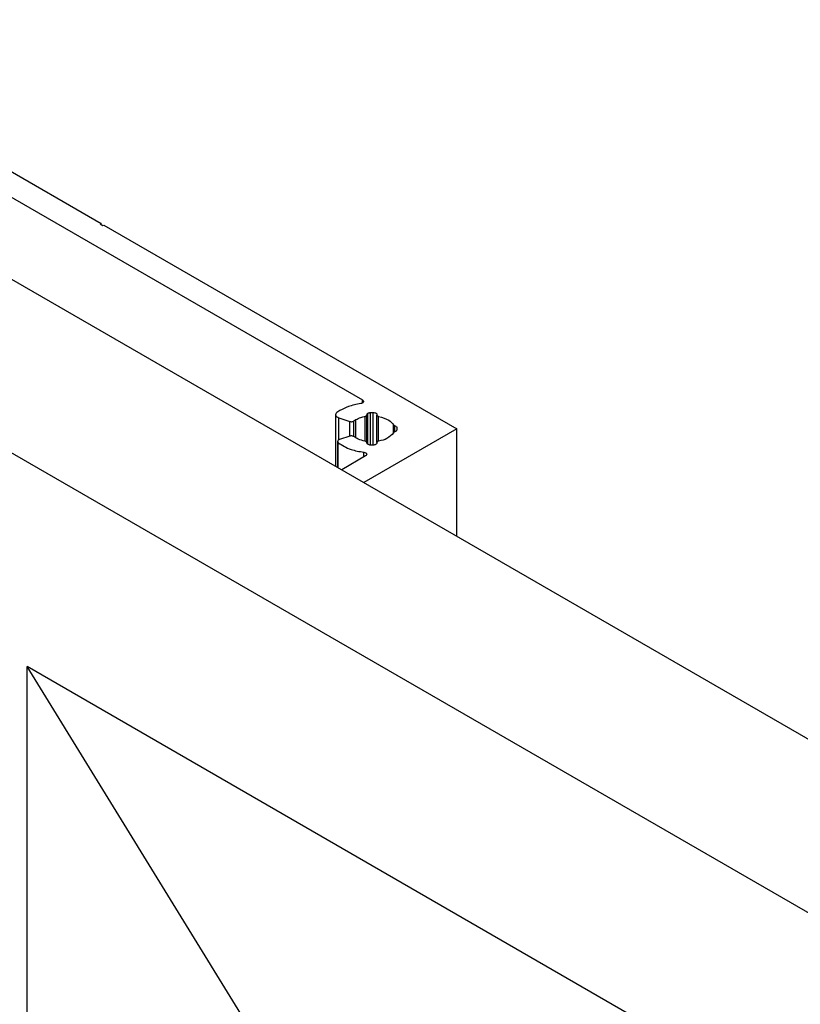
# Model space of a CAD drawing. Units: millimetres. Extents: x 2321 to 4024, y 26 to 608.
# Drawn here: x 3285 to 3290, y 434 to 440 of the extents above; entities that cross this region are included whole.
import ezdxf

# ---------------------------------------------------------------- set-up
doc = ezdxf.new("R2010")
doc.units = ezdxf.units.MM

msp = doc.modelspace()

# ---------------------------------------------------------------- linework, layer by layer
at = {"color": 7, "linetype": 'Continuous', "lineweight": 25}
for p, q in [((3282.9089, 440.2532), (3285.1631, 438.9518)), ((3283.2282, 439.9055), (3286.8321, 437.825)), ((3285.1631, 438.9518), (3285.1575, 438.9486)), ((3285.1575, 438.9486), (3285.1744, 438.9388)), ((3285.1631, 438.9453), (3285.1631, 438.9518)), ((3285.1744, 438.9388), (3285.1801, 438.942)), ((3285.1801, 438.942), (3287.4343, 437.6407)), ((3284.5211, 438.6369), (3360.4257, 394.8181)), ((3360.4257, 393.7078), (3283.5594, 438.0818)), ((3286.8321, 437.8058), (3286.8321, 437.825)), ((3286.6601, 437.7313), (3286.6601, 437.4021)), ((3286.6884, 437.7582), (3286.6692, 437.7459)), ((3286.8601, 437.7288), (3286.8601, 437.7307)), ((3286.8601, 437.5525), (3286.8601, 437.7288)), ((3286.8672, 437.5411), (3286.8672, 437.7405)), ((3286.8841, 437.7446), (3286.9, 437.7446)), ((3286.8841, 437.5368), (3286.8841, 437.7446)), ((3286.9, 437.5368), (3286.9, 437.7446)), ((3286.924, 437.7307), (3286.924, 437.7288)), ((3286.924, 437.5525), (3286.924, 437.7288)), ((3286.6801, 437.7113), (3286.7511, 437.6877)), ((3286.6801, 437.5694), (3286.6801, 437.7113)), ((3286.7511, 437.5937), (3286.7511, 437.6877)), ((3286.7771, 437.6907), (3286.7903, 437.6994)), ((3286.7771, 437.5906), (3286.7771, 437.6907)), ((3286.7903, 437.583), (3286.7903, 437.6994)), ((3286.8489, 437.5614), (3286.8489, 437.72)), ((3286.9352, 437.5614), (3286.9352, 437.72)), ((3287.4343, 437.6407), (3286.8406, 437.2979)), ((3287.0334, 437.6195), (3287.0295, 437.6158)), ((3287.0379, 437.6214), (3287.0334, 437.6195)), ((3287.0517, 437.6482), (3287.0517, 437.6331)), ((3287.4343, 436.9551), (3287.4343, 437.6407)), ((3286.6733, 437.5597), (3286.6733, 437.3945)), ((3286.6778, 437.3919), (3286.6778, 437.5517)), ((3286.6853, 437.5717), (3286.6803, 437.5695)), ((3286.7511, 437.5937), (3286.6853, 437.5717)), ((3286.8601, 437.5506), (3286.8601, 437.5525)), ((3286.9, 437.5368), (3286.8841, 437.5368)), ((3286.924, 437.5525), (3286.924, 437.5506)), ((3286.9352, 437.5614), (3286.9287, 437.5591)), ((3286.8522, 437.4679), (3286.6991, 437.3795)), ((3322.5917, 374.5275), (3284.6908, 436.1222)), ((3360.4257, 392.4013), (3284.6908, 436.1222)), ((3284.6908, 376.4256), (3284.6908, 436.1222))]:
    msp.add_line(p, q, dxfattribs=at)
at = {"color": 8, "linetype": 'Continuous', "lineweight": 25}
for p, q in [((3287.0295, 437.6158), (3287.0295, 437.6656)), ((3287.0379, 437.6214), (3287.0379, 437.66)), ((3286.84, 437.4608), (3286.84, 437.4913))]:
    msp.add_line(p, q, dxfattribs=at)
at = {"color": 7, "linetype": 'Continuous', "lineweight": 25}
for points, knots in [([(3286.8211, 437.8018), (3286.7936, 437.7964), (3286.7444, 437.7868), (3286.7056, 437.767), (3286.6884, 437.7582)], [0, 0, 0, 0, 0.558957, 1, 1, 1, 1]), ([(3286.8321, 437.825), (3286.8341, 437.8236), (3286.8381, 437.8207), (3286.8398, 437.8152), (3286.8378, 437.8095), (3286.8315, 437.8042), (3286.8246, 437.8026), (3286.8211, 437.8018)], [0, 0, 0, 0, 0.186695, 0.373723, 0.56071, 0.780439, 1, 1, 1, 1]), ([(3286.6692, 437.7459), (3286.6658, 437.7427), (3286.659, 437.7362), (3286.6603, 437.7254), (3286.6677, 437.7166), (3286.676, 437.7131), (3286.6801, 437.7113)], [0, 0, 0, 0, 0.2795363, 0.5590905, 0.7796121, 1, 1, 1, 1]), ([(3286.8489, 437.72), (3286.8507, 437.7204), (3286.8541, 437.7213), (3286.8588, 437.7243), (3286.8596, 437.7271), (3286.8601, 437.7288)], [0, 0, 0, 0, 0.28061, 0.562418, 1, 1, 1, 1]), ([(3286.8601, 437.7307), (3286.8605, 437.7328), (3286.8613, 437.7365), (3286.8654, 437.7393), (3286.8672, 437.7405)], [0, 0, 0, 0, 0.559383, 1, 1, 1, 1]), ([(3286.8672, 437.7405), (3286.87, 437.7418), (3286.875, 437.7441), (3286.8813, 437.7444), (3286.8841, 437.7446)], [0, 0, 0, 0, 0.559415, 1, 1, 1, 1]), ([(3286.9, 437.7446), (3286.9036, 437.7443), (3286.9106, 437.7438), (3286.9185, 437.7401), (3286.9232, 437.7355), (3286.9237, 437.7323), (3286.924, 437.7307)], [0, 0, 0, 0, 0.279958, 0.559186, 0.779004, 1, 1, 1, 1]), ([(3286.924, 437.7288), (3286.9242, 437.7277), (3286.9246, 437.7255), (3286.9282, 437.722), (3286.9326, 437.7208), (3286.9352, 437.72)], [0, 0, 0, 0, 0.280605, 0.562375, 1, 1, 1, 1]), ([(3286.7511, 437.6877), (3286.7536, 437.687), (3286.7586, 437.6858), (3286.7664, 437.6863), (3286.7728, 437.688), (3286.7756, 437.6898), (3286.7771, 437.6907)], [0, 0, 0, 0, 0.2792621, 0.5601874, 0.7796396, 1, 1, 1, 1]), ([(3286.7903, 437.6994), (3286.8001, 437.7044), (3286.8176, 437.7132), (3286.8393, 437.7179), (3286.8489, 437.72)], [0, 0, 0, 0, 0.559158, 1, 1, 1, 1]), ([(3286.9352, 437.72), (3286.9592, 437.7133), (3287.002, 437.7014), (3287.0211, 437.6765), (3287.0295, 437.6656)], [0, 0, 0, 0, 0.559108, 1, 1, 1, 1]), ([(3287.0295, 437.6656), (3287.0305, 437.6643), (3287.0324, 437.6619), (3287.0362, 437.6606), (3287.0379, 437.66)], [0, 0, 0, 0, 0.55929, 1, 1, 1, 1]), ([(3287.0295, 437.6158), (3287.0179, 437.6019), (3286.9973, 437.5772), (3286.9542, 437.5662), (3286.9352, 437.5614)], [0, 0, 0, 0, 0.5591057, 1, 1, 1, 1]), ([(3287.0379, 437.66), (3287.04, 437.6593), (3287.0442, 437.6579), (3287.0498, 437.6539), (3287.051, 437.6504), (3287.0517, 437.6482)], [0, 0, 0, 0, 0.2804561, 0.5617514, 1, 1, 1, 1]), ([(3287.0517, 437.6331), (3287.0506, 437.6303), (3287.0487, 437.6253), (3287.0412, 437.6226), (3287.0379, 437.6214)], [0, 0, 0, 0, 0.558912, 1, 1, 1, 1]), ([(3286.6803, 437.5695), (3286.6783, 437.5681), (3286.6744, 437.5652), (3286.6728, 437.5601), (3286.674, 437.5554), (3286.6765, 437.5529), (3286.6778, 437.5517)], [0, 0, 0, 0, 0.279333, 0.560144, 0.779666, 1, 1, 1, 1]), ([(3286.6778, 437.5517), (3286.7029, 437.5356), (3286.7478, 437.5068), (3286.8118, 437.496), (3286.84, 437.4913)], [0, 0, 0, 0, 0.5594633, 1, 1, 1, 1]), ([(3286.7771, 437.5906), (3286.7752, 437.5918), (3286.7714, 437.5941), (3286.764, 437.5954), (3286.7569, 437.5952), (3286.7531, 437.5942), (3286.7511, 437.5937)], [0, 0, 0, 0, 0.279276, 0.56017, 0.779645, 1, 1, 1, 1]), ([(3286.8489, 437.5614), (3286.8334, 437.5651), (3286.8056, 437.5718), (3286.7858, 437.5849), (3286.7771, 437.5906)], [0, 0, 0, 0, 0.558604, 1, 1, 1, 1]), ([(3286.8601, 437.5525), (3286.8599, 437.5536), (3286.8595, 437.5558), (3286.856, 437.5593), (3286.8516, 437.5606), (3286.8489, 437.5614)], [0, 0, 0, 0, 0.280602, 0.56236, 1, 1, 1, 1]), ([(3286.8841, 437.5368), (3286.8806, 437.537), (3286.8736, 437.5375), (3286.8657, 437.5412), (3286.861, 437.5458), (3286.8604, 437.549), (3286.8601, 437.5506)], [0, 0, 0, 0, 0.279957, 0.559178, 0.779002, 1, 1, 1, 1]), ([(3286.924, 437.5506), (3286.9236, 437.5486), (3286.9227, 437.5445), (3286.9163, 437.54), (3286.9083, 437.5373), (3286.9028, 437.5369), (3286.9, 437.5368)], [0, 0, 0, 0, 0.280004, 0.559224, 0.779009, 1, 1, 1, 1]), ([(3286.9287, 437.5591), (3286.9272, 437.558), (3286.9246, 437.5561), (3286.9242, 437.5536), (3286.924, 437.5525)], [0, 0, 0, 0, 0.559352, 1, 1, 1, 1]), ([(3286.84, 437.4913), (3286.8441, 437.4904), (3286.8502, 437.4891), (3286.8558, 437.4851), (3286.8593, 437.4806), (3286.8599, 437.474), (3286.8548, 437.4699), (3286.8522, 437.4679)], [0, 0, 0, 0, 0.249328, 0.375171, 0.501124, 0.750637, 1, 1, 1, 1])]:
    msp.add_open_spline(points, degree=3, knots=knots, dxfattribs=at)

doc.saveas('drawing.dxf')
